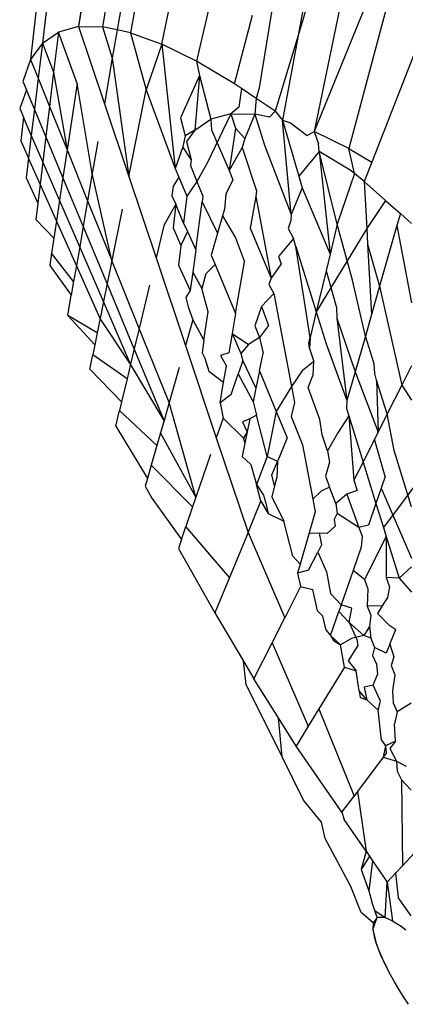
# Model space of a CAD drawing. Units: millimetres. Extents: x -4534 to 484463, y -3372 to 8575.
# Drawn here: x -1338 to -1336, y 4733 to 4738 of the extents above; entities that cross this region are included whole.
import ezdxf

# ---------------------------------------------------------------- set-up
doc = ezdxf.new("R2010")
doc.units = ezdxf.units.MM

# ---------------------------------------------------------------- blocks, each defined once
blk = doc.blocks.new('WP-TI0300')
for p, q in [((-1337.4547, 4742.0021), (-1337.9488, 4737.5958)), ((-1337.407, 4741.6741), (-1337.8883, 4737.68)), ((-1337.2333, 4741.014), (-1337.7039, 4737.7635)), ((-1337.1985, 4740.8988), (-1337.7039, 4737.7635)), ((-1337.1121, 4740.6593), (-1337.5812, 4737.7622)), ((-1337.039, 4740.4566), (-1337.5069, 4737.7465)), ((-1336.972, 4740.2933), (-1337.4392, 4737.7321)), ((-1337.279, 4737.6735), (-1336.9181, 4739.4208)), ((-1336.3663, 4738.905), (-1336.5827, 4737.7191)), ((-1336.2624, 4738.7768), (-1336.5827, 4737.7191)), ((-1336.5773, 4738.7145), (-1336.7819, 4737.4504)), ((-1336.2041, 4738.667), (-1336.5014, 4737.228)), ((-1336.0388, 4738.3575), (-1336.5014, 4737.228)), ((-1336.011, 4738.3082), (-1336.324, 4737.1412)), ((-1335.8414, 4738.0072), (-1336.207, 4737.0721)), ((-1337.0329, 4737.8797), (-1337.1016, 4737.5867)), ((-1336.9082, 4737.4723), (-1336.8148, 4737.823)), ((-1337.8883, 4737.68), (-1337.8065, 4737.7361)), ((-1337.8065, 4737.7361), (-1337.8312, 4737.5308)), ((-1337.7039, 4737.7635), (-1337.8065, 4737.7361)), ((-1337.7116, 4737.4724), (-1337.8065, 4737.7361)), ((-1337.7039, 4737.7635), (-1337.5719, 4737.3697)), ((-1337.7039, 4737.7635), (-1337.5812, 4737.7622)), ((-1337.5069, 4737.7465), (-1337.5812, 4737.7622)), ((-1337.5812, 4737.7622), (-1337.5318, 4737.602)), ((-1337.5069, 4737.7465), (-1337.5318, 4737.602)), ((-1337.4392, 4737.7321), (-1337.5069, 4737.7465)), ((-1337.4392, 4737.7321), (-1337.3578, 4737.4402)), ((-1337.4392, 4737.7321), (-1337.279, 4737.6735)), ((-1337.8883, 4737.68), (-1337.9488, 4737.5958)), ((-1337.8883, 4737.68), (-1337.91, 4737.4997)), ((-1337.8883, 4737.68), (-1337.8312, 4737.5308)), ((-1336.5827, 4737.7191), (-1336.7002, 4737.3312)), ((-1336.5827, 4737.7191), (-1336.6616, 4737.2867)), ((-1337.279, 4737.6735), (-1337.3578, 4737.4402)), ((-1337.279, 4737.6735), (-1337.2099, 4737.0385)), ((-1337.1016, 4737.5867), (-1337.279, 4737.6735)), ((-1337.9488, 4737.5958), (-1337.9875, 4737.4839)), ((-1337.9488, 4737.5958), (-1337.91, 4737.4997)), ((-1337.5318, 4737.602), (-1337.5719, 4737.3697)), ((-1337.5318, 4737.602), (-1337.4473, 4736.9977)), ((-1337.1016, 4737.5867), (-1337.0854, 4737.5133)), ((-1336.9082, 4737.4723), (-1337.1016, 4737.5867)), ((-1337.8312, 4737.5308), (-1337.8522, 4737.3565)), ((-1337.8312, 4737.5308), (-1337.7623, 4737.134)), ((-1337.9875, 4737.4839), (-1337.9695, 4737.4405)), ((-1337.91, 4737.4997), (-1337.9289, 4737.3429)), ((-1337.91, 4737.4997), (-1337.8522, 4737.3565)), ((-1337.0854, 4737.5133), (-1337.1831, 4737.2982)), ((-1337.0854, 4737.5133), (-1337.1107, 4737.2346)), ((-1337.0854, 4737.5133), (-1337.0289, 4737.2906)), ((-1337.9695, 4737.4405), (-1338.0042, 4737.3452)), ((-1337.9289, 4737.3429), (-1337.9695, 4737.4405)), ((-1337.7116, 4737.4724), (-1337.7623, 4737.134)), ((-1337.6334, 4737.0137), (-1337.7116, 4737.4724)), ((-1337.4473, 4736.9977), (-1337.3578, 4737.4402)), ((-1337.3578, 4737.4402), (-1337.2099, 4737.0385)), ((-1336.8711, 4737.4471), (-1336.9082, 4737.4723)), ((-1336.8711, 4737.4471), (-1336.8854, 4737.3515)), ((-1336.7972, 4737.397), (-1336.8711, 4737.4471)), ((-1336.7819, 4737.4504), (-1336.7972, 4737.397)), ((-1336.7972, 4737.397), (-1336.8036, 4737.3168)), ((-1336.7002, 4737.3312), (-1336.7972, 4737.397)), ((-1338.0042, 4737.3452), (-1337.9852, 4737.3013)), ((-1337.9289, 4737.3429), (-1337.945, 4737.2088)), ((-1337.8707, 4737.203), (-1337.9289, 4737.3429)), ((-1337.8522, 4737.3565), (-1337.8707, 4737.203)), ((-1337.8522, 4737.3565), (-1337.7623, 4737.134)), ((-1337.5719, 4737.3697), (-1337.4473, 4736.9977)), ((-1336.8854, 4737.3515), (-1336.9263, 4737.3181)), ((-1336.7002, 4737.3312), (-1336.7293, 4737.301)), ((-1336.7002, 4737.3312), (-1336.6616, 4737.2867)), ((-1337.9852, 4737.3013), (-1337.9988, 4737.1806)), ((-1337.945, 4737.2088), (-1337.9852, 4737.3013)), ((-1337.1831, 4737.2982), (-1337.1592, 4737.205)), ((-1337.1107, 4737.2346), (-1337.0289, 4737.2906)), ((-1336.9263, 4737.3181), (-1337.047, 4737.0659)), ((-1336.9263, 4737.3181), (-1337.0289, 4737.2906)), ((-1337.0289, 4737.2906), (-1337.0244, 4737.2361)), ((-1336.9263, 4737.3181), (-1336.9015, 4737.2442)), ((-1336.9263, 4737.3181), (-1336.8036, 4737.3168)), ((-1336.8036, 4737.3168), (-1336.8555, 4737.1929)), ((-1336.7293, 4737.301), (-1336.8036, 4737.3168)), ((-1336.8036, 4737.3168), (-1336.754, 4737.1575)), ((-1336.6616, 4737.2867), (-1336.6221, 4737.2722)), ((-1336.6187, 4736.8043), (-1336.6616, 4737.2867)), ((-1336.6616, 4737.2867), (-1336.5791, 4737.0003)), ((-1337.1107, 4737.2346), (-1337.1592, 4737.205)), ((-1337.1107, 4737.2346), (-1337.1521, 4737.177)), ((-1337.0244, 4737.2361), (-1336.9338, 4737.0286)), ((-1336.9015, 4737.2442), (-1336.9338, 4737.0286)), ((-1336.9015, 4737.2442), (-1336.8555, 4737.1929)), ((-1336.6221, 4737.2722), (-1336.5371, 4737.2081)), ((-1336.5371, 4737.2081), (-1336.5014, 4737.228)), ((-1336.5014, 4737.228), (-1336.4789, 4737.1642)), ((-1336.324, 4737.1412), (-1336.5014, 4737.228)), ((-1337.9988, 4737.1806), (-1337.9591, 4737.0917)), ((-1337.945, 4737.2088), (-1337.9591, 4737.0917)), ((-1337.8863, 4737.0734), (-1337.945, 4737.2088)), ((-1337.8707, 4737.203), (-1337.8863, 4737.0734)), ((-1337.7834, 4736.9932), (-1337.8707, 4737.203)), ((-1337.1592, 4737.205), (-1337.1712, 4737.1504)), ((-1337.1521, 4737.177), (-1337.1286, 4737.0853)), ((-1336.8555, 4737.1929), (-1336.8687, 4737.1465)), ((-1337.7623, 4737.134), (-1337.7834, 4736.9932)), ((-1337.7623, 4737.134), (-1337.6575, 4736.8742)), ((-1337.6052, 4737.1767), (-1337.6334, 4737.0137)), ((-1337.1712, 4737.1504), (-1337.2099, 4737.0385)), ((-1337.1286, 4737.0853), (-1337.1712, 4737.1504)), ((-1336.8687, 4737.1465), (-1336.9338, 4737.0286)), ((-1336.8687, 4737.1465), (-1336.7943, 4736.9243)), ((-1336.754, 4737.1575), (-1336.6187, 4736.8043)), ((-1336.4749, 4737.1258), (-1336.4789, 4737.1642)), ((-1336.2953, 4737.0131), (-1336.324, 4737.1412)), ((-1336.324, 4737.1412), (-1336.207, 4737.0721)), ((-1337.9591, 4737.0917), (-1337.9713, 4736.9911)), ((-1337.9, 4736.9592), (-1337.9591, 4737.0917)), ((-1337.1286, 4737.0853), (-1337.1324, 4737.0538)), ((-1336.4749, 4737.1258), (-1336.5791, 4737.0003)), ((-1336.3167, 4737.0307), (-1336.4749, 4737.1258)), ((-1336.4749, 4737.1258), (-1336.4194, 4736.6014)), ((-1336.3826, 4736.7551), (-1336.4749, 4737.1258)), ((-1337.8863, 4737.0734), (-1337.9, 4736.9592)), ((-1337.8009, 4736.8765), (-1337.8863, 4737.0734)), ((-1337.2099, 4737.0385), (-1337.1918, 4736.9951)), ((-1337.1324, 4737.0538), (-1337.0997, 4736.9723)), ((-1337.047, 4737.0659), (-1337.0997, 4736.9723)), ((-1336.9338, 4737.0286), (-1336.9162, 4736.9803)), ((-1336.2953, 4737.0131), (-1336.3167, 4737.0307)), ((-1336.207, 4737.0721), (-1336.246, 4736.9726)), ((-1337.9713, 4736.9911), (-1337.9118, 4736.8613)), ((-1337.7834, 4736.9932), (-1337.8009, 4736.8765)), ((-1337.6799, 4736.7444), (-1337.7834, 4736.9932)), ((-1337.6334, 4737.0137), (-1337.6575, 4736.8742)), ((-1337.534, 4736.5685), (-1337.6334, 4737.0137)), ((-1337.4473, 4736.9977), (-1337.3082, 4736.5825)), ((-1337.1918, 4736.9951), (-1337.2206, 4736.9482)), ((-1337.1918, 4736.9951), (-1337.1513, 4736.8975)), ((-1336.9162, 4736.9803), (-1336.952, 4736.9071)), ((-1336.5791, 4737.0003), (-1336.5618, 4736.9403)), ((-1336.2953, 4737.0131), (-1336.3826, 4736.7551)), ((-1336.246, 4736.9726), (-1336.2953, 4737.0131)), ((-1337.9, 4736.9592), (-1337.9118, 4736.8613)), ((-1337.8165, 4736.7721), (-1337.9, 4736.9592)), ((-1337.2206, 4736.9482), (-1337.2266, 4736.8998)), ((-1337.0997, 4736.9723), (-1337.1513, 4736.8975)), ((-1337.0997, 4736.9723), (-1337.0694, 4736.8968)), ((-1336.5618, 4736.9403), (-1336.6187, 4736.8043)), ((-1336.5618, 4736.9403), (-1336.4194, 4736.6014)), ((-1336.246, 4736.9726), (-1336.1357, 4736.875)), ((-1336.246, 4736.9726), (-1336.2325, 4736.7329)), ((-1337.8009, 4736.8765), (-1337.8165, 4736.7721)), ((-1337.698, 4736.6394), (-1337.8009, 4736.8765)), ((-1337.2266, 4736.8998), (-1337.2075, 4736.856)), ((-1337.1513, 4736.8975), (-1337.1679, 4736.7591)), ((-1337.0694, 4736.8968), (-1337.0732, 4736.8684)), ((-1336.952, 4736.9071), (-1336.9586, 4736.832)), ((-1336.7993, 4736.8954), (-1336.827, 4736.7346)), ((-1336.7943, 4736.9243), (-1336.7993, 4736.8954)), ((-1336.7993, 4736.8954), (-1336.7205, 4736.4781)), ((-1337.9118, 4736.8613), (-1337.9218, 4736.7782)), ((-1337.6575, 4736.8742), (-1337.6799, 4736.7444)), ((-1337.6575, 4736.8742), (-1337.534, 4736.5685)), ((-1337.4809, 4736.8312), (-1337.534, 4736.5685)), ((-1337.2075, 4736.856), (-1337.2686, 4736.7479)), ((-1337.2075, 4736.856), (-1337.2212, 4736.7351)), ((-1337.1679, 4736.7591), (-1337.2075, 4736.856)), ((-1337.1057, 4736.6227), (-1337.0732, 4736.8684)), ((-1337.0732, 4736.8684), (-1336.9939, 4736.7085)), ((-1336.9586, 4736.832), (-1336.9683, 4736.798)), ((-1336.1357, 4736.875), (-1336.2325, 4736.7329)), ((-1336.1357, 4736.875), (-1336.0952, 4736.8392)), ((-1336.0952, 4736.8392), (-1336.0604, 4736.8085)), ((-1337.9218, 4736.7782), (-1337.8299, 4736.6826)), ((-1336.9683, 4736.798), (-1336.9939, 4736.7085)), ((-1336.9683, 4736.798), (-1336.903, 4736.6848)), ((-1336.6187, 4736.8043), (-1336.6193, 4736.7729)), ((-1336.0604, 4736.8085), (-1336.0778, 4736.7475)), ((-1336.0604, 4736.8085), (-1336.0029, 4736.7575)), ((-1337.8165, 4736.7721), (-1337.8299, 4736.6826)), ((-1337.7145, 4736.5436), (-1337.8165, 4736.7721)), ((-1337.6799, 4736.7444), (-1337.698, 4736.6394)), ((-1337.5578, 4736.4509), (-1337.6799, 4736.7444)), ((-1337.2686, 4736.7479), (-1337.3082, 4736.5825)), ((-1337.2212, 4736.7351), (-1337.1815, 4736.6463)), ((-1337.1679, 4736.7591), (-1337.1473, 4736.718)), ((-1336.827, 4736.7346), (-1336.7205, 4736.4781)), ((-1336.6193, 4736.7729), (-1336.6333, 4736.732)), ((-1336.6333, 4736.732), (-1336.606, 4736.6814)), ((-1336.2325, 4736.7329), (-1336.4898, 4736.3075)), ((-1336.3826, 4736.7551), (-1336.4194, 4736.6014)), ((-1336.3044, 4736.4682), (-1336.3826, 4736.7551)), ((-1336.2325, 4736.7329), (-1336.228, 4736.6524)), ((-1336.0778, 4736.7475), (-1336.1664, 4736.4376)), ((-1336.0778, 4736.7475), (-1336.0032, 4736.3522)), ((-1337.8299, 4736.6826), (-1337.8413, 4736.6068)), ((-1337.1473, 4736.718), (-1337.1815, 4736.6463)), ((-1337.1473, 4736.718), (-1337.1057, 4736.6227)), ((-1336.9939, 4736.7085), (-1337.0259, 4736.5962)), ((-1336.903, 4736.6848), (-1336.8568, 4736.5624)), ((-1336.606, 4736.6814), (-1336.6822, 4736.5897)), ((-1336.5934, 4736.641), (-1336.606, 4736.6814)), ((-1337.698, 4736.6394), (-1337.7145, 4736.5436)), ((-1337.5763, 4736.359), (-1337.698, 4736.6394)), ((-1337.1815, 4736.6463), (-1337.1936, 4736.5457)), ((-1336.5934, 4736.641), (-1336.4898, 4736.3075)), ((-1336.5214, 4736.1752), (-1336.5934, 4736.641)), ((-1336.228, 4736.6524), (-1336.1664, 4736.4376)), ((-1336.228, 4736.6524), (-1336.2078, 4736.2924)), ((-1337.8413, 4736.6068), (-1337.8508, 4736.5432)), ((-1337.7287, 4736.4616), (-1337.8413, 4736.6068)), ((-1337.3082, 4736.5825), (-1337.1579, 4736.1342)), ((-1337.1057, 4736.6227), (-1337.1207, 4736.51)), ((-1337.0259, 4736.5962), (-1337.0058, 4736.5478)), ((-1336.6822, 4736.5897), (-1336.6696, 4736.5523)), ((-1336.4194, 4736.6014), (-1336.4398, 4736.5164)), ((-1337.8508, 4736.5432), (-1337.7406, 4736.3926)), ((-1337.7145, 4736.5436), (-1337.7287, 4736.4616)), ((-1337.5937, 4736.273), (-1337.7145, 4736.5436)), ((-1337.534, 4736.5685), (-1337.5578, 4736.4509)), ((-1337.3943, 4736.2225), (-1337.534, 4736.5685)), ((-1337.1936, 4736.5457), (-1337.1332, 4736.4153)), ((-1337.0058, 4736.5478), (-1337.053, 4736.5016)), ((-1337.0058, 4736.5478), (-1336.9023, 4736.2989)), ((-1336.9023, 4736.2989), (-1336.8568, 4736.5624)), ((-1336.6696, 4736.5523), (-1336.7205, 4736.4781)), ((-1337.1207, 4736.51), (-1337.1332, 4736.4153)), ((-1337.1207, 4736.51), (-1337.0748, 4736.4252)), ((-1337.053, 4736.5016), (-1337.0748, 4736.4252)), ((-1336.7205, 4736.4781), (-1336.7314, 4736.4464)), ((-1336.4398, 4736.5164), (-1336.4898, 4736.3075)), ((-1336.4398, 4736.5164), (-1336.386, 4736.3297)), ((-1337.7287, 4736.4616), (-1337.7406, 4736.3926)), ((-1337.5578, 4736.4509), (-1337.5763, 4736.359)), ((-1337.4193, 4736.118), (-1337.5578, 4736.4509)), ((-1337.3414, 4736.4435), (-1337.3943, 4736.2225)), ((-1337.0418, 4736.307), (-1337.0748, 4736.4252)), ((-1336.7314, 4736.4464), (-1336.7059, 4736.4008)), ((-1336.2391, 4736.1832), (-1336.3044, 4736.4682)), ((-1336.1664, 4736.4376), (-1336.2078, 4736.2924)), ((-1336.1664, 4736.4376), (-1336.0532, 4735.9321)), ((-1337.7587, 4736.2878), (-1337.7406, 4736.3926)), ((-1337.1332, 4736.4153), (-1337.1551, 4736.3797)), ((-1337.1551, 4736.3797), (-1337.1442, 4736.3328)), ((-1336.7059, 4736.4008), (-1336.7702, 4736.3333)), ((-1336.7059, 4736.4008), (-1336.6162, 4735.9255)), ((-1337.5763, 4736.359), (-1337.5937, 4736.273)), ((-1337.438, 4736.04), (-1337.5763, 4736.359)), ((-1337.1442, 4736.3328), (-1337.1202, 4736.2664)), ((-1336.7702, 4736.3333), (-1336.8039, 4736.235)), ((-1336.7702, 4736.3333), (-1336.7335, 4736.2362)), ((-1336.386, 4736.3297), (-1336.3848, 4736.2742)), ((-1337.7587, 4736.2878), (-1337.621, 4736.1381)), ((-1337.6086, 4736.1994), (-1337.7587, 4736.2878)), ((-1337.5937, 4736.273), (-1337.6086, 4736.1994)), ((-1337.438, 4736.04), (-1337.5937, 4736.273)), ((-1337.0636, 4736.1617), (-1337.0418, 4736.307)), ((-1336.9023, 4736.2989), (-1336.9199, 4736.1966)), ((-1336.4898, 4736.3075), (-1336.5214, 4736.1752)), ((-1336.4898, 4736.3075), (-1336.4389, 4736.1438)), ((-1336.3848, 4736.2742), (-1336.333, 4735.8543)), ((-1336.3848, 4736.2742), (-1336.2912, 4736.0007)), ((-1336.2078, 4736.2924), (-1336.2391, 4736.1832)), ((-1337.3943, 4736.2225), (-1337.4193, 4736.118)), ((-1337.2411, 4735.8431), (-1337.3943, 4736.2225)), ((-1337.1202, 4736.2664), (-1337.1579, 4736.1342)), ((-1337.1202, 4736.2664), (-1337.0636, 4736.1617)), ((-1336.8039, 4736.235), (-1336.7799, 4736.1755)), ((-1336.7335, 4736.2362), (-1336.7799, 4736.1755)), ((-1337.6086, 4736.1994), (-1337.621, 4736.1381)), ((-1336.9199, 4736.1966), (-1336.9369, 4736.0982)), ((-1336.9199, 4736.1966), (-1336.8364, 4736.1405)), ((-1336.9199, 4736.1966), (-1336.8751, 4736.0938)), ((-1336.7799, 4736.1755), (-1336.8364, 4736.1405)), ((-1336.7799, 4736.1755), (-1336.7618, 4736.0961)), ((-1336.5284, 4736.1459), (-1336.5214, 4736.1752)), ((-1336.5214, 4736.1752), (-1336.5245, 4736.1191)), ((-1336.2391, 4736.1832), (-1336.2912, 4736.0007)), ((-1336.1938, 4736.042), (-1336.2391, 4736.1832)), ((-1337.621, 4736.1381), (-1337.6314, 4736.0865)), ((-1337.1579, 4736.1342), (-1337.0002, 4735.6633)), ((-1337.0636, 4736.1617), (-1337.0732, 4736.0978)), ((-1336.8364, 4736.1405), (-1336.8751, 4736.0938)), ((-1336.5245, 4736.1191), (-1336.5284, 4736.1459)), ((-1336.4389, 4736.1438), (-1336.333, 4735.8543)), ((-1337.6461, 4736.0137), (-1337.6314, 4736.0865)), ((-1337.456, 4735.9645), (-1337.6314, 4736.0865)), ((-1337.4193, 4736.118), (-1337.438, 4736.04)), ((-1337.2671, 4735.7521), (-1337.4193, 4736.118)), ((-1337.0732, 4736.0978), (-1337.0595, 4736.0697)), ((-1336.9369, 4736.0982), (-1336.9796, 4736.0836)), ((-1336.9796, 4736.0836), (-1336.9489, 4736.0286)), ((-1336.8751, 4736.0938), (-1336.8654, 4736.0559)), ((-1336.7802, 4736.0054), (-1336.7618, 4736.0961)), ((-1336.5245, 4736.1191), (-1336.5026, 4736.0538)), ((-1337.438, 4736.04), (-1337.456, 4735.9645)), ((-1337.2671, 4735.7521), (-1337.438, 4736.04)), ((-1337.1899, 4736.0223), (-1337.2411, 4735.8431)), ((-1337.0595, 4736.0697), (-1337.0391, 4736.0032)), ((-1336.9629, 4735.9479), (-1336.9489, 4736.0286)), ((-1336.8654, 4736.0559), (-1336.8883, 4735.9893)), ((-1336.8654, 4736.0559), (-1336.798, 4735.9171)), ((-1336.5026, 4736.0538), (-1336.5622, 4736.0048)), ((-1336.505, 4735.9843), (-1336.5026, 4736.0538)), ((-1336.191, 4735.9918), (-1336.1938, 4736.042)), ((-1335.5252, 4736.0395), (-1336.1469, 4735.2047)), ((-1336.0035, 4736.0309), (-1336.0532, 4735.9321)), ((-1337.6461, 4736.0137), (-1337.4842, 4735.8469)), ((-1337.0391, 4736.0032), (-1336.9629, 4735.9479)), ((-1336.9241, 4735.8848), (-1336.8883, 4735.9893)), ((-1336.8883, 4735.9893), (-1336.8121, 4735.8474)), ((-1336.7802, 4736.0054), (-1336.798, 4735.9171)), ((-1336.7802, 4736.0054), (-1336.6939, 4735.798)), ((-1336.5622, 4736.0048), (-1336.6162, 4735.9255)), ((-1336.5315, 4735.9203), (-1336.505, 4735.9843)), ((-1336.2912, 4736.0007), (-1336.333, 4735.8543)), ((-1336.2912, 4736.0007), (-1336.1742, 4735.6916)), ((-1336.1826, 4735.9584), (-1336.191, 4735.9918)), ((-1337.456, 4735.9645), (-1337.4842, 4735.8469)), ((-1336.9811, 4735.8424), (-1336.9629, 4735.9479)), ((-1336.6162, 4735.9255), (-1336.6939, 4735.798)), ((-1336.6162, 4735.9255), (-1336.6007, 4735.8437)), ((-1336.4719, 4735.756), (-1336.5315, 4735.9203)), ((-1336.1826, 4735.9584), (-1336.1742, 4735.6916)), ((-1336.1272, 4735.785), (-1336.1826, 4735.9584)), ((-1336.0532, 4735.9321), (-1336.1272, 4735.785)), ((-1336.0532, 4735.9321), (-1336.0036, 4735.8557)), ((-1336.9241, 4735.8848), (-1336.9811, 4735.8424)), ((-1336.798, 4735.9171), (-1336.8121, 4735.8474)), ((-1337.4842, 4735.8469), (-1337.4949, 4735.8022)), ((-1337.2411, 4735.8431), (-1337.2671, 4735.7521)), ((-1337.1041, 4735.3604), (-1337.2411, 4735.8431)), ((-1336.9811, 4735.8424), (-1336.9655, 4735.7644)), ((-1336.8121, 4735.8474), (-1336.7948, 4735.7798)), ((-1336.6007, 4735.8437), (-1336.6179, 4735.7718)), ((-1336.333, 4735.8543), (-1336.336, 4735.8131)), ((-1337.5139, 4735.7228), (-1337.4949, 4735.8022)), ((-1337.3038, 4735.6235), (-1337.4949, 4735.8022)), ((-1336.7948, 4735.7798), (-1336.8297, 4735.7601)), ((-1336.7405, 4735.5676), (-1336.7948, 4735.7798)), ((-1336.6939, 4735.798), (-1336.7405, 4735.5676)), ((-1336.6939, 4735.798), (-1336.638, 4735.6636)), ((-1336.6179, 4735.7718), (-1336.5598, 4735.6271)), ((-1336.3242, 4735.7749), (-1336.3803, 4735.6888)), ((-1336.336, 4735.8131), (-1336.3242, 4735.7749)), ((-1336.3242, 4735.7749), (-1336.2973, 4735.4469)), ((-1336.3242, 4735.7749), (-1336.2509, 4735.5392)), ((-1336.1272, 4735.785), (-1336.1742, 4735.6916)), ((-1336.0921, 4735.5979), (-1336.1272, 4735.785)), ((-1337.5139, 4735.7228), (-1337.3518, 4735.4558)), ((-1337.2671, 4735.7521), (-1337.2853, 4735.6883)), ((-1336.9655, 4735.7644), (-1337.0002, 4735.6633)), ((-1336.9655, 4735.7644), (-1336.8621, 4735.6622)), ((-1336.8297, 4735.7601), (-1336.8673, 4735.745)), ((-1336.8673, 4735.745), (-1336.8431, 4735.6938)), ((-1336.8297, 4735.7601), (-1336.8431, 4735.6938)), ((-1336.4605, 4735.6778), (-1336.4719, 4735.756)), ((-1337.2853, 4735.6883), (-1337.3038, 4735.6235)), ((-1337.1041, 4735.3604), (-1337.2853, 4735.6883)), ((-1336.8431, 4735.6938), (-1336.8621, 4735.6622)), ((-1336.8431, 4735.6938), (-1336.8548, 4735.6361)), ((-1336.4319, 4735.5964), (-1336.4605, 4735.6778)), ((-1336.3803, 4735.6888), (-1336.4319, 4735.5964)), ((-1336.1742, 4735.6916), (-1336.192, 4735.6562)), ((-1337.3038, 4735.6235), (-1337.3323, 4735.5238)), ((-1337.0002, 4735.6633), (-1336.8383, 4735.1803)), ((-1336.8548, 4735.6361), (-1336.8685, 4735.5683)), ((-1336.8621, 4735.6622), (-1336.8548, 4735.6361)), ((-1336.638, 4735.6636), (-1336.6885, 4735.5416)), ((-1336.5598, 4735.6271), (-1336.5075, 4735.3499)), ((-1336.192, 4735.6562), (-1336.2509, 4735.5392)), ((-1336.1373, 4735.4662), (-1336.192, 4735.6562)), ((-1337.0297, 4735.5772), (-1337.1041, 4735.3604)), ((-1336.8685, 4735.5683), (-1336.8242, 4735.5265)), ((-1336.7405, 4735.5676), (-1336.7959, 4735.4248)), ((-1336.6885, 4735.5416), (-1336.7405, 4735.5676)), ((-1336.4319, 4735.5964), (-1336.423, 4735.5392)), ((-1336.0041, 4735.3102), (-1336.0921, 4735.5979)), ((-1337.3323, 4735.5238), (-1337.3518, 4735.4558)), ((-1337.1213, 4735.3103), (-1337.3323, 4735.5238)), ((-1336.8242, 4735.5265), (-1336.7959, 4735.4248)), ((-1336.7166, 4735.4739), (-1336.6885, 4735.5416)), ((-1336.6885, 4735.5416), (-1336.6919, 4735.4626)), ((-1336.423, 4735.5392), (-1336.4434, 4735.4681)), ((-1336.2509, 4735.5392), (-1336.2973, 4735.4469)), ((-1336.2509, 4735.5392), (-1336.185, 4735.3272)), ((-1336.7024, 4735.4186), (-1336.7166, 4735.4739)), ((-1336.4434, 4735.4681), (-1336.4219, 4735.4113)), ((-1337.3518, 4735.4558), (-1337.3628, 4735.417)), ((-1337.3628, 4735.417), (-1337.3296, 4735.3544)), ((-1336.7959, 4735.4248), (-1336.7595, 4735.3705)), ((-1336.7722, 4735.3398), (-1336.7959, 4735.4248)), ((-1336.7024, 4735.4186), (-1336.7162, 4735.3612)), ((-1336.6919, 4735.4626), (-1336.7024, 4735.4186)), ((-1336.2973, 4735.4469), (-1336.2818, 4735.3949)), ((-1336.1373, 4735.4662), (-1336.1581, 4735.4054)), ((-1336.7595, 4735.3705), (-1336.7477, 4735.3297)), ((-1336.4652, 4735.3915), (-1336.5075, 4735.3499)), ((-1336.4219, 4735.4113), (-1336.4652, 4735.3915)), ((-1336.3903, 4735.3276), (-1336.4219, 4735.4113)), ((-1336.3336, 4735.3748), (-1336.3903, 4735.3276)), ((-1336.2818, 4735.3949), (-1336.3336, 4735.3748)), ((-1336.3336, 4735.3748), (-1336.2717, 4735.2043)), ((-1336.1581, 4735.4054), (-1336.185, 4735.3272)), ((-1336.1581, 4735.4054), (-1336.0043, 4735.0482)), ((-1337.3296, 4735.3544), (-1337.1785, 4735.1437)), ((-1337.1041, 4735.3604), (-1337.1213, 4735.3103)), ((-1336.8383, 4735.1803), (-1336.7722, 4735.3398)), ((-1336.7722, 4735.3398), (-1336.7362, 4735.2774)), ((-1336.7477, 4735.3297), (-1336.7362, 4735.2774)), ((-1336.7162, 4735.3612), (-1336.656, 4735.2371)), ((-1336.5075, 4735.3499), (-1336.4954, 4735.2859)), ((-1336.3903, 4735.3276), (-1336.3825, 4735.2775)), ((-1336.185, 4735.3272), (-1336.2225, 4735.2179)), ((-1336.185, 4735.3272), (-1336.1469, 4735.2047)), ((-1337.1213, 4735.3103), (-1337.1556, 4735.2105)), ((-1336.7362, 4735.2774), (-1336.656, 4735.2371)), ((-1336.4954, 4735.2859), (-1336.5262, 4735.178)), ((-1336.3825, 4735.2775), (-1336.3981, 4735.2466)), ((-1336.2717, 4735.2043), (-1336.3825, 4735.2775)), ((-1336.6103, 4735.0582), (-1336.656, 4735.2371)), ((-1336.3981, 4735.2466), (-1336.3929, 4735.2113)), ((-1336.2225, 4735.2179), (-1336.2717, 4735.2043)), ((-1337.1785, 4735.1437), (-1337.1556, 4735.2105)), ((-1336.9336, 4734.9504), (-1337.1556, 4735.2105)), ((-1336.8383, 4735.1803), (-1336.9336, 4734.9504)), ((-1336.8383, 4735.1803), (-1336.651, 4734.744)), ((-1336.5262, 4735.178), (-1336.5719, 4735.0182)), ((-1336.5262, 4735.178), (-1336.4745, 4735.1754)), ((-1336.4745, 4735.1754), (-1336.4634, 4735.1167)), ((-1336.4344, 4735.1743), (-1336.4745, 4735.1754)), ((-1336.3929, 4735.2113), (-1336.4344, 4735.1743)), ((-1336.2717, 4735.2043), (-1336.2557, 4735.1604)), ((-1336.1469, 4735.2047), (-1336.1327, 4735.159)), ((-1337.1785, 4735.1437), (-1337.194, 4735.0985)), ((-1336.4634, 4735.1167), (-1336.4822, 4735.0794)), ((-1336.2557, 4735.1604), (-1336.2612, 4735.1053)), ((-1336.1327, 4735.159), (-1336.2436, 4734.9394)), ((-1336.1327, 4735.159), (-1336.1326, 4734.9495)), ((-1336.1327, 4735.159), (-1336.0666, 4734.9466)), ((-1337.194, 4735.0985), (-1337.0086, 4734.7695)), ((-1336.529, 4734.9864), (-1336.4822, 4735.0794)), ((-1336.4822, 4735.0794), (-1336.4375, 4734.9792)), ((-1336.2612, 4735.1053), (-1336.3023, 4734.9855)), ((-1336.6103, 4735.0582), (-1336.5719, 4735.0182)), ((-1336.5719, 4735.0182), (-1336.5852, 4734.9716)), ((-1336.529, 4734.9864), (-1336.5852, 4734.9716)), ((-1336.5852, 4734.9716), (-1336.5707, 4734.9035)), ((-1336.4375, 4734.9792), (-1336.4165, 4734.8682)), ((-1336.3023, 4734.9855), (-1336.3623, 4734.8107)), ((-1336.2436, 4734.9394), (-1336.3023, 4734.9855)), ((-1336.0043, 4735.0046), (-1336.0666, 4734.9466)), ((-1336.9336, 4734.9504), (-1337.0086, 4734.7695)), ((-1336.2436, 4734.9394), (-1336.2259, 4734.8923)), ((-1336.1326, 4734.9495), (-1336.1166, 4734.9018)), ((-1336.0666, 4734.9466), (-1336.1326, 4734.9495)), ((-1336.0666, 4734.9466), (-1336.0044, 4734.8747)), ((-1336.5707, 4734.9035), (-1336.651, 4734.744)), ((-1336.5707, 4734.9035), (-1336.5074, 4734.8883)), ((-1336.4835, 4734.7796), (-1336.5074, 4734.8883)), ((-1336.4165, 4734.8682), (-1336.3623, 4734.8107)), ((-1336.2259, 4734.8923), (-1336.2293, 4734.8035)), ((-1336.1166, 4734.9018), (-1336.1269, 4734.8484)), ((-1336.1269, 4734.8484), (-1336.1532, 4734.8056)), ((-1337.0086, 4734.7695), (-1336.8619, 4734.5229)), ((-1336.4835, 4734.7796), (-1336.4556, 4734.7526)), ((-1336.4164, 4734.6531), (-1336.374, 4734.7765)), ((-1336.3623, 4734.8107), (-1336.374, 4734.7765)), ((-1336.374, 4734.7765), (-1336.3217, 4734.7198)), ((-1336.3075, 4734.7926), (-1336.3623, 4734.8107)), ((-1336.3217, 4734.7198), (-1336.3075, 4734.7926)), ((-1336.1532, 4734.8056), (-1336.2293, 4734.8035)), ((-1336.2293, 4734.8035), (-1336.2109, 4734.7576)), ((-1336.1532, 4734.8056), (-1336.1779, 4734.7653)), ((-1336.1779, 4734.7653), (-1336.1191, 4734.7088)), ((-1336.7157, 4734.6153), (-1336.651, 4734.744)), ((-1336.4394, 4734.6815), (-1336.4556, 4734.7526)), ((-1336.2467, 4734.6532), (-1336.3217, 4734.7198)), ((-1336.3217, 4734.7198), (-1336.2828, 4734.6327)), ((-1336.2109, 4734.7576), (-1336.2183, 4734.6995)), ((-1336.4394, 4734.6815), (-1336.4164, 4734.6531)), ((-1336.2183, 4734.6995), (-1336.2467, 4734.6532)), ((-1336.2183, 4734.6995), (-1336.2119, 4734.6394)), ((-1336.1191, 4734.7088), (-1336.0828, 4734.6841)), ((-1336.1135, 4734.6095), (-1336.0828, 4734.6841)), ((-1336.8079, 4734.4321), (-1336.7157, 4734.6153)), ((-1336.7157, 4734.6153), (-1336.5308, 4734.1904)), ((-1336.4164, 4734.6531), (-1336.3669, 4734.6053)), ((-1336.4164, 4734.6531), (-1336.4026, 4734.6286)), ((-1336.4026, 4734.6286), (-1336.3669, 4734.6053)), ((-1336.3098, 4734.6379), (-1336.3669, 4734.6053)), ((-1336.2467, 4734.6532), (-1336.3098, 4734.6379)), ((-1336.2828, 4734.6327), (-1336.2781, 4734.6021)), ((-1336.2119, 4734.6394), (-1336.2467, 4734.6532)), ((-1336.2119, 4734.6394), (-1336.1925, 4734.5927)), ((-1336.3455, 4734.4922), (-1336.3669, 4734.6053)), ((-1336.2781, 4734.6021), (-1336.3263, 4734.5235)), ((-1336.1925, 4734.5927), (-1336.2027, 4734.5521)), ((-1336.1327, 4734.5629), (-1336.1925, 4734.5927)), ((-1336.1135, 4734.6095), (-1336.1327, 4734.5629)), ((-1336.1135, 4734.6095), (-1336.0943, 4734.544)), ((-1336.8619, 4734.5229), (-1336.8079, 4734.4321)), ((-1336.8476, 4734.4032), (-1336.8619, 4734.5229)), ((-1336.3263, 4734.5235), (-1336.286, 4734.4737)), ((-1336.2027, 4734.5521), (-1336.1829, 4734.5068)), ((-1336.0943, 4734.544), (-1336.1074, 4734.4999)), ((-1336.3455, 4734.4922), (-1336.4764, 4734.279)), ((-1336.3455, 4734.4922), (-1336.286, 4734.4737)), ((-1336.271, 4734.3701), (-1336.286, 4734.4737)), ((-1336.1829, 4734.5068), (-1336.1771, 4734.4549)), ((-1336.1074, 4734.4999), (-1336.0886, 4734.453)), ((-1336.6829, 4734.2322), (-1336.8079, 4734.4321)), ((-1336.1997, 4734.4001), (-1336.1771, 4734.4549)), ((-1336.0886, 4734.453), (-1336.1002, 4734.3708)), ((-1336.6632, 4734.0331), (-1336.8476, 4734.4032)), ((-1336.271, 4734.3701), (-1336.2662, 4734.337)), ((-1336.231, 4734.324), (-1336.271, 4734.3701)), ((-1336.1997, 4734.4001), (-1336.2452, 4734.3894)), ((-1336.2452, 4734.3894), (-1336.231, 4734.324)), ((-1336.162, 4734.3187), (-1336.1997, 4734.4001)), ((-1336.1002, 4734.3708), (-1336.0967, 4734.3092)), ((-1336.2662, 4734.337), (-1336.231, 4734.324)), ((-1336.231, 4734.324), (-1336.173, 4734.2715)), ((-1336.173, 4734.2715), (-1336.162, 4734.3187)), ((-1336.4764, 4734.279), (-1336.5308, 4734.1904)), ((-1336.4764, 4734.279), (-1336.297, 4733.8331)), ((-1336.1569, 4734.1196), (-1336.173, 4734.2715)), ((-1336.0967, 4734.3092), (-1336.0767, 4734.2634)), ((-1336.0767, 4734.2634), (-1336.0907, 4734.2023)), ((-1336.0049, 4734.3074), (-1336.0767, 4734.2634)), ((-1336.6632, 4734.0331), (-1336.6829, 4734.2322)), ((-1336.5932, 4734.0887), (-1336.6829, 4734.2322)), ((-1336.5308, 4734.1904), (-1336.5932, 4734.0887)), ((-1336.0858, 4734.1136), (-1336.0907, 4734.2023)), ((-1336.1569, 4734.1196), (-1336.1365, 4734.0897)), ((-1336.0858, 4734.1136), (-1336.1365, 4734.0897)), ((-1336.0858, 4734.1136), (-1336.1135, 4734.0768)), ((-1336.3592, 4733.7506), (-1336.5932, 4734.0887)), ((-1336.1365, 4734.0897), (-1336.1476, 4734.0315)), ((-1336.1365, 4734.0897), (-1336.1322, 4734.0519)), ((-1336.1135, 4734.0768), (-1336.08, 4734.0107)), ((-1336.5544, 4733.8119), (-1336.6632, 4734.0331)), ((-1336.1476, 4734.0315), (-1336.28, 4733.8558)), ((-1336.1322, 4734.0519), (-1336.1476, 4734.0315)), ((-1336.1476, 4734.0315), (-1336.08, 4734.0107)), ((-1336.08, 4734.0107), (-1336.0303, 4733.9867)), ((-1336.08, 4734.0107), (-1336.0772, 4733.961)), ((-1336.0772, 4733.961), (-1336.0551, 4733.917)), ((-1336.0551, 4733.917), (-1336.0501, 4733.4767)), ((-1336.0053, 4733.8631), (-1336.0551, 4733.917)), ((-1336.464, 4733.7005), (-1336.5544, 4733.8119)), ((-1336.3592, 4733.7506), (-1336.297, 4733.8331)), ((-1336.28, 4733.8558), (-1336.297, 4733.8331)), ((-1336.28, 4733.8558), (-1336.2358, 4733.5512)), ((-1336.3592, 4733.7506), (-1336.3469, 4733.7137)), ((-1336.2358, 4733.5512), (-1336.3469, 4733.7137)), ((-1336.4451, 4733.6169), (-1336.464, 4733.7005)), ((-1336.3134, 4733.3718), (-1336.4451, 4733.6169)), ((-1335.9467, 4733.5877), (-1336.0501, 4733.4767)), ((-1336.2358, 4733.5512), (-1336.261, 4733.4574)), ((-1336.2185, 4733.5258), (-1336.261, 4733.4574)), ((-1336.2358, 4733.5512), (-1336.2185, 4733.5258)), ((-1336.2358, 4733.5512), (-1336.2021, 4733.5019)), ((-1336.2185, 4733.5258), (-1336.2021, 4733.5019)), ((-1336.261, 4733.4574), (-1336.2214, 4733.35)), ((-1336.2021, 4733.5019), (-1336.2214, 4733.35)), ((-1336.2021, 4733.5019), (-1336.1278, 4733.3933)), ((-1336.0501, 4733.4767), (-1336.085, 4733.4392)), ((-1336.085, 4733.4392), (-1336.1278, 4733.3933)), ((-1336.085, 4733.4392), (-1336.0718, 4733.3146)), ((-1336.2599, 4733.2381), (-1336.3134, 4733.3718)), ((-1336.1385, 4733.2129), (-1336.1278, 4733.3933)), ((-1336.1278, 4733.3933), (-1336.1009, 4733.1968)), ((-1336.2214, 4733.35), (-1336.206, 4733.2932)), ((-1336.0058, 4733.222), (-1336.0718, 4733.3146)), ((-1336.1902, 4733.249), (-1336.206, 4733.2932)), ((-1336.1994, 4733.1854), (-1336.2599, 4733.2381)), ((-1336.2006, 4733.1517), (-1336.1793, 4733.2134)), ((-1336.1793, 4733.2134), (-1336.1994, 4733.1854)), ((-1336.1902, 4733.249), (-1336.1385, 4733.2129)), ((-1336.1793, 4733.2134), (-1336.1902, 4733.249)), ((-1336.1385, 4733.2129), (-1336.1793, 4733.2134)), ((-1336.1385, 4733.2129), (-1336.1009, 4733.1968)), ((-1336.1994, 4733.1854), (-1336.2006, 4733.1517)), ((-1336.1009, 4733.1968), (-1336.0563, 4733.1684)), ((-1336.0563, 4733.1684), (-1336.0318, 4733.1498)), ((-1336.2006, 4733.1517), (-1336.1921, 4733.1069)), ((-1336.2006, 4733.1517), (-1336.1842, 4733.0808)), ((-1336.1921, 4733.1069), (-1336.1739, 4733.0525)), ((-1336.1921, 4733.1069), (-1336.1842, 4733.0808)), ((-1336.1842, 4733.0808), (-1336.1614, 4733.022)), ((-1336.1842, 4733.0808), (-1336.1739, 4733.0525)), ((-1336.1739, 4733.0525), (-1336.1467, 4732.9897)), ((-1336.1739, 4733.0525), (-1336.1614, 4733.022)), ((-1336.1614, 4733.022), (-1336.13, 4732.9557)), ((-1336.1614, 4733.022), (-1336.1467, 4732.9897)), ((-1336.13, 4732.9557), (-1336.1467, 4732.9897)), ((-1336.1112, 4732.9203), (-1336.13, 4732.9557)), ((-1336.0906, 4732.8838), (-1336.1112, 4732.9203)), ((-1336.0683, 4732.8463), (-1336.0906, 4732.8838)), ((-1336.0444, 4732.8081), (-1336.0683, 4732.8463)), ((-1336.0192, 4732.7696), (-1336.0444, 4732.8081))]:
    blk.add_line(p, q)

msp = doc.modelspace()

# ---------------------------------------------------------------- block references
msp.add_blockref('WP-TI0300', (0, 0))

doc.saveas('drawing.dxf')
